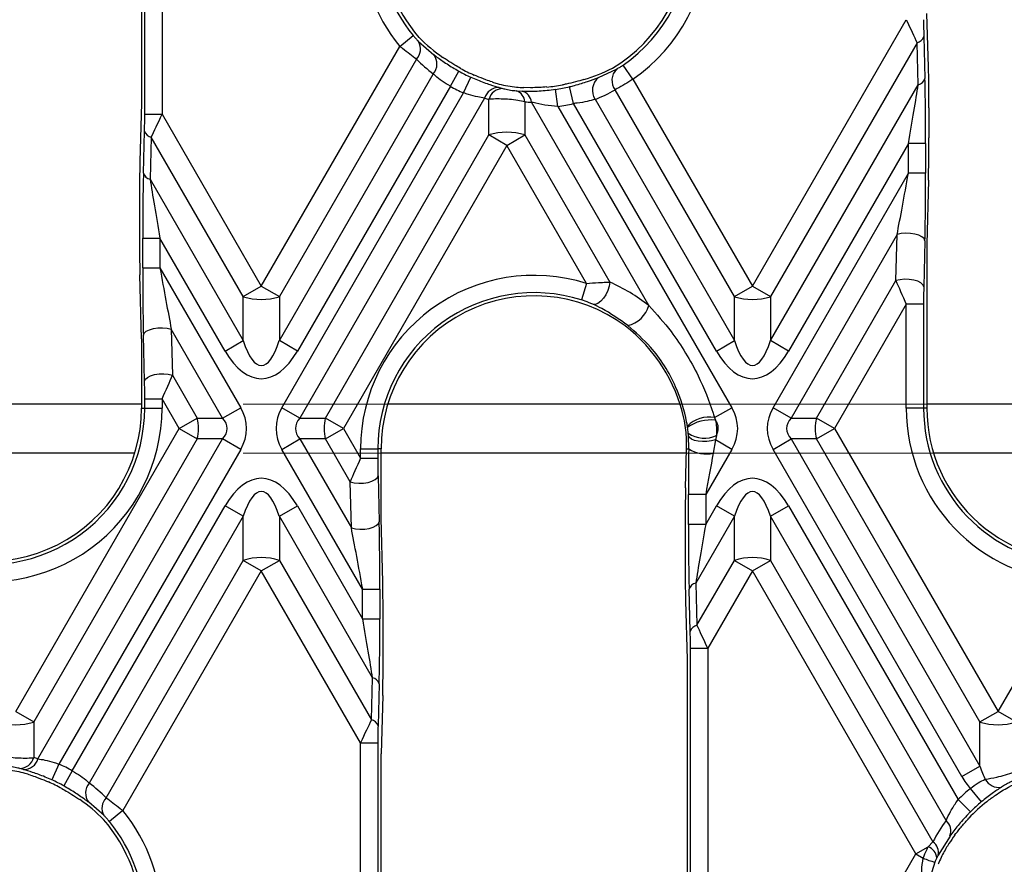
# Model space of a CAD drawing. Units: millimetres. Extents: x -63 to 1239, y -3 to 370.
# Drawn here: x 70 to 83, y 156 to 167 of the extents above; entities that cross this region are included whole.
import ezdxf

# ---------------------------------------------------------------- set-up
doc = ezdxf.new("R2010")
doc.units = ezdxf.units.MM
doc.linetypes.add('CENTERX2', pattern=[20.32, 12.7, -2.54, 2.54, -2.54])
doc.layers.add('FORMAT', color=7, linetype='Continuous')

msp = doc.modelspace()

# ---------------------------------------------------------------- linework, layer by layer
at = {"color": 7, "linetype": 'Continuous', "lineweight": 25}
for p, q in [((71.62, 165.606), (71.62, 168.434)), ((71.84, 168.434), (71.84, 165.606)), ((71.578, 168.292), (71.578, 165.748)), ((79.353, 163.418), (81.311, 166.809)), ((81.593, 166.206), (81.574, 166.887)), ((74.865, 166.47), (75.035, 166.609)), ((75.105, 166.532), (75.3, 166.364)), ((81.448, 166.516), (79.583, 163.285)), ((81.463, 165.981), (81.448, 166.516)), ((81.533, 166.594), (81.548, 166.059)), ((73.103, 163.418), (74.865, 166.47)), ((75.077, 166.306), (73.333, 163.285)), ((75.509, 165.963), (75.616, 166.155)), ((77.394, 166.073), (77.624, 166.18)), ((77.833, 166.051), (77.708, 166.232)), ((73.333, 162.725), (75.292, 166.118)), ((75.678, 165.878), (75.768, 166.078)), ((77.833, 166.051), (79.353, 163.418)), ((75.509, 165.963), (73.562, 162.592)), ((76.13, 165.946), (76.177, 165.933)), ((76.348, 165.905), (76.422, 165.901)), ((76.53, 165.944), (76.443, 165.945)), ((76.878, 165.706), (76.847, 165.923)), ((77.075, 165.743), (77.025, 165.957)), ((79.123, 163.285), (77.605, 165.915)), ((79.583, 162.725), (81.463, 165.981)), ((73.366, 161.872), (75.678, 165.878)), ((75.945, 165.81), (73.595, 161.74)), ((75.998, 165.342), (75.998, 165.796)), ((76.458, 165.764), (76.458, 165.342)), ((77.35, 165.796), (79.123, 162.725)), ((71.578, 165.748), (71.558, 165.003)), ((78.035, 163.171), (76.54, 165.76)), ((76.878, 165.706), (79.091, 161.872)), ((78.894, 162.592), (77.075, 165.743)), ((81.598, 165.686), (81.598, 165.307)), ((71.62, 165.606), (71.84, 165.606)), ((71.84, 165.606), (73.103, 163.418)), ((71.603, 164.856), (71.618, 165.391)), ((71.703, 165.313), (71.688, 164.778)), ((72.873, 163.285), (71.703, 165.313)), ((73.919, 161.74), (75.998, 165.342)), ((76.228, 165.209), (75.998, 165.342)), ((76.228, 165.209), (76.458, 165.342)), ((76.458, 165.342), (77.539, 163.47)), ((76.228, 165.209), (74.149, 161.607)), ((77.242, 163.453), (76.228, 165.209)), ((81.337, 165.233), (79.812, 162.592)), ((81.557, 165.233), (81.337, 165.233)), ((81.337, 164.855), (81.337, 165.233)), ((81.557, 165.233), (81.557, 164.855)), ((71.688, 164.778), (72.873, 162.725)), ((79.616, 161.872), (81.337, 164.855)), ((81.557, 164.855), (81.337, 164.855)), ((81.593, 164.767), (81.572, 163.951)), ((71.552, 164.483), (71.552, 164.104)), ((71.594, 163.652), (71.594, 164.03)), ((71.594, 164.03), (71.813, 164.03)), ((72.644, 162.592), (71.813, 164.03)), ((71.813, 164.03), (71.813, 163.652)), ((81.193, 164.075), (79.845, 161.74)), ((81.179, 163.489), (81.193, 164.075)), ((81.548, 163.997), (81.533, 163.411)), ((81.572, 163.951), (81.572, 161.867)), ((71.594, 163.652), (71.813, 163.652)), ((71.813, 163.652), (72.841, 161.872)), ((71.578, 162.748), (71.558, 163.564)), ((72.873, 163.285), (73.103, 163.418)), ((73.103, 163.418), (73.333, 163.285)), ((77.242, 163.453), (77.176, 163.243)), ((79.123, 163.285), (79.353, 163.418)), ((79.353, 163.418), (79.583, 163.285)), ((80.169, 161.74), (81.179, 163.489)), ((72.873, 162.725), (72.873, 163.285)), ((73.333, 163.285), (73.333, 162.725)), ((79.123, 162.725), (79.123, 163.285)), ((79.583, 163.285), (79.583, 162.725)), ((81.311, 163.188), (80.399, 161.607)), ((81.531, 163.188), (81.311, 163.188)), ((81.311, 161.867), (81.311, 163.188)), ((81.531, 163.188), (81.531, 161.867)), ((71.618, 162.208), (71.603, 162.794)), ((71.957, 162.872), (71.972, 162.286)), ((72.611, 161.74), (71.957, 162.872)), ((71.578, 162.748), (71.578, 161.867)), ((72.644, 162.592), (72.873, 162.725)), ((73.562, 162.592), (73.333, 162.725)), ((78.894, 162.592), (79.123, 162.725)), ((79.812, 162.592), (79.583, 162.725)), ((71.972, 162.286), (72.287, 161.74)), ((71.62, 161.985), (71.84, 161.985)), ((71.62, 161.867), (71.62, 161.985)), ((72.058, 161.607), (71.84, 161.985)), ((71.84, 161.985), (71.84, 161.867)), ((71.578, 161.867), (71.62, 161.867)), ((71.62, 161.867), (71.84, 161.867)), ((72.611, 161.74), (72.841, 161.872)), ((73.595, 161.74), (73.366, 161.872)), ((78.871, 161.746), (79.091, 161.872)), ((79.845, 161.74), (79.616, 161.872)), ((81.531, 161.867), (81.311, 161.867)), ((81.572, 161.867), (81.531, 161.867)), ((72.058, 161.607), (72.287, 161.74)), ((72.287, 161.74), (72.611, 161.74)), ((73.595, 161.74), (73.919, 161.74)), ((74.149, 161.607), (73.919, 161.74)), ((78.528, 161.62), (78.525, 161.639)), ((78.871, 161.746), (78.884, 161.712)), ((79.845, 161.74), (80.169, 161.74)), ((80.399, 161.607), (80.169, 161.74)), ((69.978, 158.005), (72.058, 161.607)), ((72.058, 161.607), (72.287, 161.475)), ((73.919, 161.475), (74.149, 161.607)), ((74.149, 161.607), (74.367, 161.23)), ((78.538, 161.516), (78.536, 161.549)), ((78.542, 161.347), (78.538, 161.516)), ((78.895, 161.52), (78.881, 161.463)), ((80.169, 161.475), (80.399, 161.607)), ((80.399, 161.607), (82.478, 158.005)), ((72.287, 161.475), (70.208, 157.873)), ((70.261, 157.404), (72.611, 161.475)), ((72.611, 161.475), (72.287, 161.475)), ((72.841, 161.342), (72.611, 161.475)), ((73.366, 161.342), (73.595, 161.475)), ((73.919, 161.475), (73.595, 161.475)), ((73.595, 161.475), (74.249, 160.342)), ((74.234, 160.928), (73.919, 161.475)), ((78.881, 161.463), (78.854, 161.294)), ((79.091, 161.342), (78.881, 161.463)), ((79.616, 161.342), (79.845, 161.475)), ((80.169, 161.475), (79.845, 161.475)), ((79.845, 161.475), (82.248, 157.312)), ((82.248, 157.873), (80.169, 161.475)), ((72.841, 161.342), (70.528, 157.337)), ((74.393, 159.563), (73.366, 161.342)), ((74.367, 161.23), (74.367, 161.347)), ((74.367, 161.347), (74.586, 161.347)), ((74.586, 161.347), (74.586, 161.23)), ((74.628, 161.347), (74.586, 161.347)), ((74.628, 160.467), (74.628, 161.347)), ((78.502, 160.854), (78.515, 161.347)), ((78.515, 161.347), (78.542, 161.347)), ((79.091, 161.342), (78.758, 160.766)), ((82.019, 157.179), (79.616, 161.342)), ((74.367, 161.23), (74.586, 161.23)), ((74.589, 161.006), (74.603, 160.42)), ((74.249, 160.342), (74.234, 160.928)), ((78.538, 160.387), (78.538, 160.766)), ((78.758, 160.766), (78.538, 160.766)), ((78.758, 160.766), (78.758, 160.387)), ((70.698, 157.251), (72.644, 160.622)), ((72.873, 160.49), (72.644, 160.622)), ((73.333, 160.49), (73.562, 160.622)), ((73.562, 160.622), (74.393, 159.184)), ((78.758, 160.387), (78.894, 160.622)), ((79.123, 160.49), (78.894, 160.622)), ((79.583, 160.49), (79.812, 160.622)), ((79.812, 160.622), (81.971, 156.885)), ((72.873, 160.49), (70.914, 157.096)), ((72.873, 159.929), (72.873, 160.49)), ((73.333, 160.49), (73.333, 159.929)), ((74.518, 158.436), (73.333, 160.49)), ((74.648, 159.651), (74.628, 160.467)), ((78.758, 160.387), (78.538, 160.387)), ((79.123, 160.49), (78.632, 159.639)), ((79.123, 159.929), (79.123, 160.49)), ((79.583, 160.49), (79.583, 159.929)), ((81.817, 156.62), (79.583, 160.49)), ((78.497, 160.313), (78.497, 159.935)), ((71.129, 156.908), (72.873, 159.929)), ((73.103, 159.797), (72.873, 159.929)), ((73.103, 159.797), (73.333, 159.929)), ((73.333, 159.929), (74.504, 157.901)), ((78.647, 159.104), (79.123, 159.929)), ((79.123, 159.929), (79.353, 159.797)), ((79.353, 159.797), (79.583, 159.929)), ((79.583, 159.929), (81.65, 156.348)), ((73.103, 159.797), (71.341, 156.745)), ((74.367, 157.608), (73.103, 159.797)), ((79.353, 159.797), (78.784, 158.811)), ((81.433, 156.195), (79.353, 159.797)), ((78.632, 159.639), (78.647, 159.104)), ((82.478, 158.005), (83.434, 159.66)), ((74.393, 159.563), (74.612, 159.563)), ((74.393, 159.184), (74.393, 159.563)), ((74.612, 159.563), (74.612, 159.184)), ((78.562, 159.026), (78.547, 159.561)), ((78.502, 159.414), (78.523, 158.669)), ((74.393, 159.184), (74.612, 159.184)), ((74.654, 158.732), (74.654, 159.11)), ((78.564, 158.811), (78.784, 158.811)), ((78.564, 153.578), (78.564, 158.811)), ((78.784, 158.811), (78.784, 153.578)), ((78.523, 158.669), (78.523, 153.72)), ((74.504, 157.901), (74.518, 158.436)), ((74.603, 158.359), (74.589, 157.823)), ((74.648, 158.211), (74.628, 157.467)), ((69.978, 158.005), (70.208, 157.873)), ((82.248, 157.873), (82.478, 158.005)), ((82.708, 157.873), (82.478, 158.005)), ((70.208, 157.873), (70.208, 157.419)), ((82.248, 157.312), (82.248, 157.873)), ((74.367, 154.781), (74.367, 157.608)), ((74.367, 157.608), (74.586, 157.608)), ((74.586, 157.608), (74.586, 154.781)), ((74.628, 154.923), (74.628, 157.467)), ((70.077, 157.268), (70.029, 157.281)), ((70.528, 157.337), (70.438, 157.136)), ((70.698, 157.251), (70.59, 157.06)), ((82.019, 157.179), (82.248, 157.312)), ((82.125, 157.026), (82.265, 156.857)), ((81.971, 156.885), (82.126, 156.73)), ((71.102, 156.683), (70.907, 156.851)), ((71.341, 156.745), (71.171, 156.606)), ((81.867, 156.422), (81.715, 156.178)), ((81.433, 156.195), (81.588, 156.284)), ((81.588, 156.284), (81.65, 156.348)), ((79.353, 152.593), (81.433, 156.195)), ((81.433, 156.195), (81.526, 156.141)), ((81.715, 156.178), (81.698, 156.144)), ((81.675, 156.09), (81.593, 155.83))]:
    msp.add_line(p, q, dxfattribs=at)
at = {"color": 8, "linetype": 'Continuous', "lineweight": 25}
for p, q in [((71.578, 161.919), (67.693, 161.919)), ((78.431, 161.919), (74.714, 161.919)), ((85.441, 161.919), (81.572, 161.919)), ((71.493, 161.295), (67.775, 161.295)), ((78.514, 161.295), (74.628, 161.295)), ((85.354, 161.295), (81.658, 161.295))]:
    msp.add_line(p, q, dxfattribs=at)
at = {"color": 7, "linetype": 'Continuous', "lineweight": 25, "flags": 128}
for points in [[(81.548, 163.997), (81.537, 164.023), (81.51, 164.047), (81.471, 164.067), (81.42, 164.082), (81.363, 164.09), (81.303, 164.092), (81.245, 164.087), (81.193, 164.075)], [(81.533, 163.411), (81.522, 163.437), (81.496, 163.46), (81.456, 163.481), (81.406, 163.495), (81.348, 163.504), (81.288, 163.506), (81.231, 163.501), (81.179, 163.489)], [(77.539, 163.47), (77.53, 163.417), (77.513, 163.363), (77.488, 163.31), (77.457, 163.264), (77.423, 163.226), (77.387, 163.2), (77.352, 163.187), (77.321, 163.189)], [(71.603, 162.794), (71.614, 162.82), (71.64, 162.844), (71.68, 162.864), (71.73, 162.879), (71.788, 162.887), (71.848, 162.889), (71.905, 162.884), (71.957, 162.872)], [(71.618, 162.208), (71.629, 162.234), (71.655, 162.258), (71.695, 162.278), (71.745, 162.293), (71.802, 162.301), (71.862, 162.303), (71.92, 162.298), (71.972, 162.286)], [(78.881, 161.463), (78.83, 161.45), (78.774, 161.442), (78.717, 161.441), (78.663, 161.446), (78.615, 161.456), (78.577, 161.472), (78.551, 161.493), (78.538, 161.516)], [(74.234, 160.928), (74.286, 160.917), (74.344, 160.911), (74.404, 160.913), (74.461, 160.922), (74.511, 160.937), (74.551, 160.957), (74.578, 160.981), (74.589, 161.006)], [(74.249, 160.342), (74.301, 160.331), (74.359, 160.325), (74.419, 160.327), (74.476, 160.336), (74.526, 160.351), (74.566, 160.371), (74.592, 160.395), (74.603, 160.42)]]:
    msp.add_lwpolyline(points, dxfattribs=at)
at = {"color": 7, "linetype": 'Continuous', "lineweight": 25}
for centre, radius, start, end in [((76.575, 167.867), 2.209, 180, 219.2564), ((76.575, 167.867), 1.989, 180, 219.2564), ((76.575, 167.867), 1.948, 180, 221.2204), ((76.575, 167.867), 1.948, 300.7526, 0), ((76.575, 167.867), 1.989, 304.6981, 0), ((76.575, 167.867), 2.209, 304.6981, 0), ((74.942, 166.437), 0.188, 315.7307, 30.1591), ((81.423, 166.629), 0.115, 282.521, 342.4167), ((75.143, 166.246), 0.196, 319.468, 37.0687), ((76.575, 167.867), 1.963, 240.7441, 245.724), ((76.575, 167.867), 1.921, 240.8452, 246.5845), ((77.769, 166.037), 0.204, 135.4047, 216.4692), ((77.527, 165.91), 0.21, 129.1966, 212.9876), ((81.438, 166.094), 0.115, 282.521, 342.4167), ((76.575, 167.867), 2.183, 240.7441, 245.724), ((76.126, 165.758), 0.189, 89.0688, 163.8472), ((76.179, 165.746), 0.187, 90.4338, 164.5947), ((76.296, 165.751), 0.162, 4.566, 71.2982), ((76.376, 165.743), 0.165, 6.026, 73.5677), ((76.575, 167.867), 1.921, 274.767, 280.8673), ((76.575, 167.867), 1.963, 277.9579, 283.2297), ((76.575, 167.867), 2.183, 277.9579, 283.2297), ((71.728, 165.426), 0.115, 197.5833, 257.479), ((76.228, 164.621), 0.757, 72.3361, 107.6639), ((71.713, 164.891), 0.115, 197.5833, 257.479), ((76.575, 161.347), 2.209, 72.4284, 180), ((73.103, 164.006), 0.757, 252.3361, 287.6639), ((76.575, 161.347), 1.989, 72.4284, 180), ((76.575, 161.347), 1.948, 53.5285, 180), ((79.353, 164.006), 0.757, 252.3361, 287.6639), ((77.689, 163.269), 0.359, 282.5554, 344.2058), ((69.631, 161.867), 1.948, 233.5285, 0), ((69.631, 161.867), 2.209, 252.4284, 0), ((69.631, 161.867), 1.989, 252.4284, 0), ((78.8, 161.361), 0.391, 79.5718, 134.7529), ((83.52, 161.867), 2.209, 180, 267.7646), ((83.52, 161.867), 1.989, 180, 267.7646), ((83.52, 161.867), 1.948, 180, 277.4498), ((71.743, 161.607), 0.561, 346.318, 13.682), ((74.463, 161.607), 0.561, 166.318, 193.682), ((78.817, 161.232), 0.484, 82.1098, 126.7441), ((80.713, 161.607), 0.561, 166.318, 193.682), ((78.739, 161.828), 0.345, 234.0399, 296.8958), ((78.76, 161.684), 0.401, 237.0954, 283.5592), ((73.103, 159.208), 0.757, 72.3361, 107.6639), ((79.353, 159.208), 0.757, 72.3361, 107.6639), ((78.657, 159.527), 0.115, 102.521, 162.4167), ((78.672, 158.991), 0.115, 102.521, 162.4167), ((74.493, 158.324), 0.115, 17.5833, 77.479), ((69.978, 158.594), 0.757, 252.3361, 287.6639), ((74.479, 157.788), 0.115, 17.5833, 77.479), ((82.478, 158.594), 0.757, 252.3361, 287.6639), ((70.027, 157.469), 0.187, 270.4338, 344.5947), ((70.08, 157.457), 0.189, 269.0688, 343.8472), ((69.631, 155.347), 2.183, 60.7441, 65.724), ((69.631, 155.347), 1.963, 60.7441, 65.724), ((82.486, 157.232), 0.191, 206.998, 281.04), ((69.631, 155.347), 1.921, 60.8452, 66.5845), ((71.063, 156.969), 0.196, 139.468, 217.0687), ((83.52, 155.347), 2.183, 129.7247, 135.2222), ((71.264, 156.777), 0.188, 135.7307, 210.1591), ((69.631, 155.347), 2.209, 0, 39.2564), ((83.52, 155.347), 1.921, 128.094, 137.3528), ((83.52, 155.347), 1.963, 129.7247, 135.2222), ((69.631, 155.347), 1.948, 0, 41.2204), ((81.702, 156.486), 0.176, 338.7896, 49.3209), ((69.631, 155.347), 1.989, 0, 39.2564), ((81.528, 156.124), 0.172, 6.7123, 69.4554), ((81.555, 156.214), 0.164, 347.2964, 54.5253), ((81.904, 157.011), 0.949, 246.5336, 256.0435)]:
    msp.add_arc(centre, radius, start, end, dxfattribs=at)
for centre, major_axis, ratio, start_param, end_param in [((81.319, 166.823), (-0.19, 0.42), 0.028631, 1.591316, 2.376715), ((81.539, 166.823), (0, 0.31), 0.02615, 1.616183, 2.401581), ((76.488, 167.918), (1.663, -0.96), 0.998626, 4.434687, 4.641393), ((76.611, 167.847), (1.885, -1.089), 0.998626, 4.452901, 4.584215), ((76.664, 167.919), (1.69, 0.976), 0.998626, 4.470826, 4.673078), ((81.579, 165.652), (0.001, 0.751), 0.02615, 4.757775, 5.543174), ((81.526, 165.179), (0.001, 1.191), 0.02615, 4.757775, 5.543174), ((76.541, 167.847), (1.913, 1.104), 0.998626, 4.564812, 4.692265), ((81.306, 165.179), (0.192, 1.081), 0.01939, 4.765798, 5.551196), ((76.539, 167.888), (1.874, -1.082), 0.998626, 4.957415, 4.982949), ((76.613, 167.889), (1.847, 1.066), 0.998626, 4.116373, 4.155012), ((71.612, 165.62), (0, 0.31), 0.02615, 3.881604, 4.667003), ((71.832, 165.62), (0.19, 0.42), 0.028631, 3.906471, 4.691869), ((81.579, 165.273), (0.001, 0.751), 0.02615, 3.972377, 4.757775), ((71.572, 164.449), (-0.001, 0.751), 0.02615, 0.740012, 1.52541), ((71.625, 163.976), (-0.001, 1.191), 0.02615, 0.740012, 1.52541), ((71.845, 163.976), (-0.192, 1.081), 0.01939, 0.731989, 1.517387), ((81.306, 164.8), (0.192, 1.081), 0.01939, 3.9804, 4.765798), ((81.526, 164.8), (0.001, 1.191), 0.02615, 3.972377, 4.757775), ((71.572, 164.07), (-0.001, 0.751), 0.02615, 1.52541, 2.310808), ((71.625, 163.598), (-0.001, 1.191), 0.02615, 1.52541, 2.310808), ((71.845, 163.598), (-0.192, 1.081), 0.01939, 1.517387, 2.302786), ((76.605, 161.365), (1.995, 1.152), 0.998626, 0.378289, 0.630688), ((81.319, 163.202), (-0.19, 0.42), 0.028631, 0.805918, 1.591316), ((81.539, 163.202), (0, 0.31), 0.02615, 0.830785, 1.616183), ((76.482, 161.294), (1.773, 1.023), 0.998626, 5.97904, 6.673392), ((73.103, 163.918), (0, 1.509), 0.248452, 2.482535, 3.800651), ((79.353, 163.918), (0, 1.509), 0.248452, 2.482535, 3.800651), ((73.103, 163.918), (0, -1.677), 0.447214, 5.624127, 6.942243), ((79.353, 163.918), (0, -1.677), 0.447214, 5.624127, 6.942243), ((71.832, 161.999), (0.19, 0.42), 0.028631, 4.691869, 5.477267), ((71.612, 161.999), (0, 0.31), 0.02615, 4.667003, 5.452401), ((71.769, 161.607), (1.146, 0), 0.654654, 5.921818, 6.644552), ((74.437, 161.607), (-1.146, 0), 0.654654, 5.921818, 6.644552), ((78.019, 161.607), (1.146, 0), 0.654654, 5.921818, 6.644552), ((80.687, 161.607), (-1.146, 0), 0.654654, 5.921818, 6.644552), ((71.769, 161.607), (0.9, 0), 0.416598, 5.921818, 6.644552), ((74.437, 161.607), (0.9, 0), 0.416598, 2.780226, 3.50296), ((78.019, 161.607), (0.9, 0), 0.416598, 6.049638, 6.564925), ((80.687, 161.607), (0.9, 0), 0.416598, 2.780226, 3.50296), ((76.483, 161.4), (1.761, -1.017), 0.998626, 0.497961, 0.560752), ((78.569, 160.82), (0.001, 1.191), 0.02615, 1.112093, 1.616183), ((78.789, 160.82), (0.192, 1.081), 0.01939, 1.120115, 1.624205), ((74.375, 161.216), (0.19, 0.42), 0.028631, 1.550276, 2.335674), ((74.594, 161.216), (0, 0.31), 0.02615, 1.52541, 2.310808), ((73.103, 159.297), (0, 1.677), 0.447214, 5.624127, 6.942243), ((79.353, 159.297), (0, 1.677), 0.447214, 5.624127, 6.942243), ((73.103, 159.297), (0, 1.509), 0.248452, 5.624127, 6.942243), ((79.353, 159.297), (0, 1.509), 0.248452, 5.624127, 6.942243), ((78.516, 160.347), (0.001, 0.751), 0.02615, 0.830785, 1.616183), ((74.581, 159.617), (-0.001, 1.191), 0.02615, 4.667003, 5.452401), ((78.569, 160.441), (0.001, 1.191), 0.02615, 1.616183, 2.401581), ((78.789, 160.441), (0.192, 1.081), 0.01939, 1.624205, 2.409603), ((74.362, 159.617), (-0.192, 1.081), 0.01939, 4.65898, 5.444378), ((78.516, 159.969), (0.001, 0.751), 0.02615, 1.616183, 2.401581), ((74.634, 159.145), (-0.001, 0.751), 0.02615, 4.667003, 5.452401), ((74.362, 159.238), (-0.192, 1.081), 0.01939, 3.873582, 4.65898), ((74.581, 159.238), (-0.001, 1.191), 0.02615, 3.881604, 4.667003), ((78.556, 158.797), (0, 0.31), 0.02615, 4.757775, 5.543174), ((78.776, 158.797), (-0.19, 0.42), 0.028631, 4.732909, 5.518307), ((74.634, 158.766), (-0.001, 0.751), 0.02615, 3.881604, 4.667003), ((74.375, 157.594), (0.19, 0.42), 0.028631, 0.764878, 1.550276), ((74.594, 157.594), (0, 0.31), 0.02615, 0.740012, 1.52541), ((69.667, 155.326), (1.874, -1.082), 0.998626, 1.815822, 1.841357), ((82.478, 158.505), (0, 1.509), 0.248452, 2.482535, 2.69275), ((82.478, 158.505), (0, -1.677), 0.447214, 5.624127, 5.792819), ((69.595, 155.368), (1.885, -1.089), 0.998626, 1.311308, 1.442622), ((69.718, 155.297), (1.663, -0.96), 0.998626, 1.293094, 1.4998), ((83.557, 155.369), (1.858, 1.073), 0.998626, 1.994114, 2.142953), ((83.434, 155.298), (1.635, 0.944), 0.998626, 1.97303, 2.040136)]:
    msp.add_ellipse(centre, major_axis=major_axis, ratio=ratio, start_param=start_param, end_param=end_param, dxfattribs=at)
for points, knots in [([(75.035, 166.609), (75.039, 166.604), (75.053, 166.587), (75.078, 166.558), (75.096, 166.541), (75.105, 166.532)], [0, 0, 0, 0, 0.148571, 0.56806, 1, 1, 1, 1]), ([(75.077, 166.306), (75.05, 166.326), (74.998, 166.365), (74.92, 166.425), (74.876, 166.461), (74.865, 166.47)], [0, 0, 0, 0, 0.429998, 0.851286, 1, 1, 1, 1]), ([(75.3, 166.364), (75.312, 166.354), (75.359, 166.319), (75.461, 166.246), (75.565, 166.185), (75.616, 166.155)], [0, 0, 0, 0, 0.159964, 0.584718, 1, 1, 1, 1]), ([(75.639, 166.189), (75.615, 166.203), (75.554, 166.238), (75.475, 166.288), (75.432, 166.318), (75.414, 166.329)], [0, 0, 0, 0, 0.2883253, 0.7128999, 1, 1, 1, 1]), ([(77.624, 166.18), (77.627, 166.182), (77.64, 166.189), (77.668, 166.206), (77.695, 166.223), (77.708, 166.232)], [0, 0, 0, 0, 0.151267, 0.580568, 1, 1, 1, 1]), ([(75.509, 165.963), (75.473, 165.984), (75.401, 166.027), (75.332, 166.083), (75.301, 166.111), (75.292, 166.118)], [0, 0, 0, 0, 0.421314, 0.844109, 1, 1, 1, 1]), ([(75.768, 166.078), (75.796, 166.066), (75.881, 166.029), (76.012, 165.982), (76.092, 165.958), (76.13, 165.946)], [0, 0, 0, 0, 0.212921, 0.636814, 1, 1, 1, 1]), ([(76.041, 166.017), (76.015, 166.026), (75.953, 166.047), (75.871, 166.079), (75.821, 166.1), (75.812, 166.104)], [0, 0, 0, 0, 0.370428, 0.889665, 1, 1, 1, 1]), ([(76.041, 166.017), (76.062, 166.01), (76.113, 165.994), (76.211, 165.971), (76.321, 165.953), (76.399, 165.947), (76.435, 165.946), (76.443, 165.945)], [0, 0, 0, 0, 0.184078, 0.441074, 0.69949, 0.926431, 1, 1, 1, 1]), ([(77.206, 166.046), (77.173, 166.037), (77.107, 166.018), (77.009, 165.995), (76.952, 165.983), (76.938, 165.98)], [0, 0, 0, 0, 0.426844, 0.853512, 1, 1, 1, 1]), ([(77.025, 165.957), (77.046, 165.962), (77.127, 165.982), (77.265, 166.024), (77.35, 166.057), (77.394, 166.073)], [0, 0, 0, 0, 0.1554909, 0.5715934, 1, 1, 1, 1]), ([(77.833, 166.051), (77.797, 166.029), (77.726, 165.986), (77.65, 165.941), (77.614, 165.921), (77.605, 165.915)], [0, 0, 0, 0, 0.42617, 0.852985, 1, 1, 1, 1]), ([(76.177, 165.933), (76.185, 165.931), (76.202, 165.927), (76.235, 165.92), (76.275, 165.913), (76.316, 165.907), (76.337, 165.906), (76.348, 165.905)], [0, 0, 0, 0, 0.159693, 0.378137, 0.579928, 0.787536, 1, 1, 1, 1]), ([(76.422, 165.901), (76.431, 165.901), (76.494, 165.899), (76.632, 165.899), (76.776, 165.915), (76.847, 165.923)], [0, 0, 0, 0, 0.074796, 0.542173, 1, 1, 1, 1]), ([(76.735, 165.953), (76.703, 165.95), (76.632, 165.945), (76.566, 165.944), (76.53, 165.944)], [0, 0, 0, 0, 0.4556893, 1, 1, 1, 1]), ([(75.945, 165.81), (75.917, 165.815), (75.855, 165.825), (75.759, 165.848), (75.698, 165.87), (75.678, 165.878)], [0, 0, 0, 0, 0.357733, 0.784848, 1, 1, 1, 1]), ([(76.458, 165.764), (76.428, 165.771), (76.368, 165.783), (76.262, 165.795), (76.156, 165.801), (76.066, 165.801), (76.018, 165.797), (75.998, 165.796)], [0, 0, 0, 0, 0.214995, 0.432451, 0.640298, 0.853047, 1, 1, 1, 1]), ([(77.35, 165.796), (77.318, 165.786), (77.253, 165.768), (77.151, 165.75), (77.091, 165.744), (77.075, 165.743)], [0, 0, 0, 0, 0.414487, 0.837484, 1, 1, 1, 1]), ([(76.878, 165.706), (76.822, 165.71), (76.709, 165.72), (76.599, 165.745), (76.547, 165.758), (76.54, 165.76)], [0, 0, 0, 0, 0.461647, 0.9277003, 1, 1, 1, 1]), ([(77.242, 163.453), (77.293, 163.457), (77.363, 163.463), (77.462, 163.468), (77.508, 163.469), (77.539, 163.47)], [0, 0, 0, 0, 0.474389, 0.645576, 1, 1, 1, 1]), ([(77.321, 163.189), (77.306, 163.195), (77.262, 163.214), (77.21, 163.232), (77.176, 163.243)], [0, 0, 0, 0, 0.35243, 1, 1, 1, 1]), ([(77.767, 162.918), (77.658, 162.996), (77.511, 163.101), (77.36, 163.171), (77.321, 163.189)], [0, 0, 0, 0, 0.746883, 1, 1, 1, 1]), ([(78.035, 163.171), (78.132, 163.063), (78.374, 162.793), (78.654, 162.327), (78.81, 161.943), (78.865, 161.764), (78.871, 161.746)], [0, 0, 0, 0, 0.262022, 0.657196, 0.964793, 1, 1, 1, 1]), ([(78.525, 161.639), (78.522, 161.656), (78.493, 161.821), (78.381, 162.184), (78.111, 162.615), (77.867, 162.83), (77.767, 162.918)], [0, 0, 0, 0, 0.0369456, 0.345155, 0.7322825, 1, 1, 1, 1]), ([(78.514, 161.475), (78.512, 161.511), (78.508, 161.585), (78.493, 161.679), (78.482, 161.728), (78.48, 161.74)], [0, 0, 0, 0, 0.43168, 0.86472, 1, 1, 1, 1]), ([(78.884, 161.712), (78.888, 161.683), (78.897, 161.619), (78.896, 161.555), (78.895, 161.52)], [0, 0, 0, 0, 0.455333, 1, 1, 1, 1]), ([(78.536, 161.549), (78.535, 161.562), (78.533, 161.585), (78.529, 161.609), (78.528, 161.62)], [0, 0, 0, 0, 0.550088, 1, 1, 1, 1]), ([(69.748, 157.45), (69.778, 157.444), (69.839, 157.432), (69.944, 157.42), (70.05, 157.414), (70.14, 157.414), (70.188, 157.417), (70.208, 157.419)], [0, 0, 0, 0, 0.214995, 0.432451, 0.640298, 0.853047, 1, 1, 1, 1]), ([(70.261, 157.404), (70.289, 157.4), (70.351, 157.39), (70.447, 157.366), (70.508, 157.344), (70.528, 157.337)], [0, 0, 0, 0, 0.3577326, 0.7848476, 1, 1, 1, 1]), ([(70.165, 157.197), (70.144, 157.204), (70.093, 157.22), (69.995, 157.244), (69.885, 157.261), (69.808, 157.268), (69.772, 157.269), (69.763, 157.269)], [0, 0, 0, 0, 0.184078, 0.441074, 0.69949, 0.926431, 1, 1, 1, 1]), ([(70.029, 157.281), (70.022, 157.283), (70.004, 157.288), (69.971, 157.295), (69.931, 157.302), (69.891, 157.307), (69.869, 157.309), (69.858, 157.31)], [0, 0, 0, 0, 0.159693, 0.378137, 0.579928, 0.787536, 1, 1, 1, 1]), ([(70.438, 157.136), (70.41, 157.149), (70.326, 157.186), (70.194, 157.233), (70.114, 157.257), (70.077, 157.268)], [0, 0, 0, 0, 0.212921, 0.636814, 1, 1, 1, 1]), ([(70.698, 157.251), (70.733, 157.23), (70.805, 157.187), (70.874, 157.131), (70.906, 157.104), (70.914, 157.096)], [0, 0, 0, 0, 0.421314, 0.844109, 1, 1, 1, 1]), ([(70.165, 157.197), (70.191, 157.189), (70.253, 157.168), (70.335, 157.136), (70.386, 157.114), (70.394, 157.11)], [0, 0, 0, 0, 0.370428, 0.889665, 1, 1, 1, 1]), ([(82.125, 157.026), (82.158, 157.052), (82.222, 157.102), (82.285, 157.131), (82.315, 157.145)], [0, 0, 0, 0, 0.52192, 1, 1, 1, 1]), ([(82.315, 157.145), (82.363, 157.153), (82.445, 157.167), (82.576, 157.199), (82.645, 157.222), (82.68, 157.234)], [0, 0, 0, 0, 0.4035221, 0.6972581, 1, 1, 1, 1]), ([(82.334, 156.859), (82.372, 156.888), (82.46, 156.955), (82.655, 157.075), (82.826, 157.138), (82.937, 157.178)], [0, 0, 0, 0, 0.205581, 0.487083, 1, 1, 1, 1]), ([(82.658, 157.119), (82.647, 157.114), (82.634, 157.108), (82.606, 157.094), (82.568, 157.073), (82.539, 157.055), (82.522, 157.045)], [0, 0, 0, 0, 0.23154, 0.277167, 0.56403, 1, 1, 1, 1]), ([(70.567, 157.025), (70.591, 157.011), (70.652, 156.977), (70.731, 156.926), (70.775, 156.897), (70.792, 156.885)], [0, 0, 0, 0, 0.288325, 0.7129, 1, 1, 1, 1]), ([(70.907, 156.851), (70.894, 156.86), (70.847, 156.895), (70.745, 156.968), (70.641, 157.029), (70.59, 157.06)], [0, 0, 0, 0, 0.159964, 0.584718, 1, 1, 1, 1]), ([(82.522, 157.045), (82.484, 157.019), (82.404, 156.967), (82.313, 156.894), (82.265, 156.857)], [0, 0, 0, 0, 0.479523, 1, 1, 1, 1]), ([(71.129, 156.908), (71.156, 156.889), (71.209, 156.85), (71.286, 156.789), (71.33, 156.754), (71.341, 156.745)], [0, 0, 0, 0, 0.429998, 0.851286, 1, 1, 1, 1]), ([(81.817, 156.62), (81.835, 156.658), (81.871, 156.733), (81.929, 156.828), (81.965, 156.876), (81.971, 156.885)], [0, 0, 0, 0, 0.455451, 0.908148, 1, 1, 1, 1]), ([(71.171, 156.606), (71.167, 156.61), (71.153, 156.627), (71.128, 156.656), (71.11, 156.674), (71.102, 156.683)], [0, 0, 0, 0, 0.148571, 0.56806, 1, 1, 1, 1]), ([(82.126, 156.73), (82.117, 156.72), (82.06, 156.662), (81.961, 156.549), (81.898, 156.465), (81.867, 156.422)], [0, 0, 0, 0, 0.091658, 0.539716, 1, 1, 1, 1]), ([(81.926, 156.431), (81.949, 156.461), (81.994, 156.52), (82.061, 156.599), (82.1, 156.641), (82.107, 156.649)], [0, 0, 0, 0, 0.449759, 0.899391, 1, 1, 1, 1]), ([(81.526, 156.141), (81.541, 156.177), (81.562, 156.227), (81.582, 156.272), (81.588, 156.284)], [0, 0, 0, 0, 0.72457, 1, 1, 1, 1]), ([(81.853, 156.327), (81.827, 156.284), (81.787, 156.22), (81.74, 156.12), (81.723, 156.077), (81.717, 156.062)], [0, 0, 0, 0, 0.576178, 0.853523, 1, 1, 1, 1]), ([(81.514, 155.805), (81.51, 155.864), (81.501, 155.971), (81.518, 156.088), (81.526, 156.141)], [0, 0, 0, 0, 0.542356, 1, 1, 1, 1]), ([(81.698, 156.144), (81.696, 156.139), (81.688, 156.122), (81.681, 156.104), (81.675, 156.09)], [0, 0, 0, 0, 0.277867, 1, 1, 1, 1])]:
    msp.add_open_spline(points, degree=3, knots=knots, dxfattribs=at)
at = {"layer": 'FORMAT', "linetype": 'CENTERX2', "lineweight": 18}
for p, q in [((293.853, 161.919), (39.853, 161.919)), ((293.853, 161.295), (39.853, 161.295))]:
    msp.add_line(p, q, dxfattribs=at)

doc.saveas('drawing.dxf')
